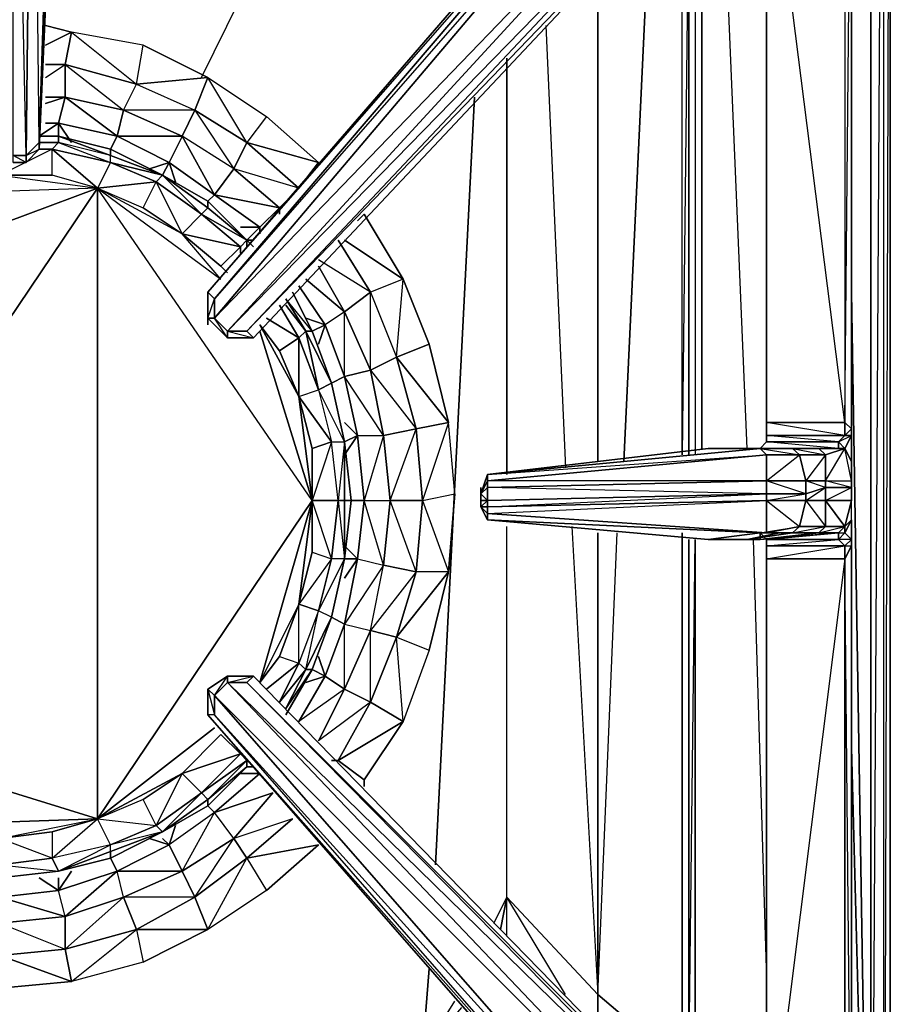
# Model space of a CAD drawing. Units: inches. Extents: x 0 to 30, y -30 to 0.
# Drawn here: x 24.3 to 30, y -24.3 to -17.9 of the extents above; entities that cross this region are included whole.
import ezdxf

# ---------------------------------------------------------------- set-up
doc = ezdxf.new("R2010")
doc.units = ezdxf.units.IN
doc.header["$MEASUREMENT"] = 0
doc.layers.get('0').update_dxf_attribs({"true_color": 0x911cb1})

msp = doc.modelspace()

# ---------------------------------------------------------------- linework, layer by layer
at = {"color": 31}
msp.add_lwpolyline([(29.987, -17.6784), (29.987, -0.2117), (29.987, -25.0616), (29.987, -25.1458), (29.987, -25.0616), (29.987, -0.2117), (29.987, -0.1274), (29.987, -0.2117), (29.987, -0.1696), (29.987, -0.2117), (29.987, -25.0616), (29.987, -25.1458), (29.987, -25.0616), (29.987, -0.2117), (29.987, -0.1274), (29.987, -0.2117)], dxfattribs=at)
at = {"color": 231}
for points in [[(29.9448, -2.9964), (29.9448, -12.9536), (29.987, -12.9536), (29.9448, -27.3808), (29.987, -27.3387), (29.9448, -27.423), (29.8606, -27.4651), (29.9448, -27.3808), (29.9448, -12.9536), (29.8606, -12.9536), (29.9448, -3.1228), (29.9448, -12.9536), (29.8606, -27.3808), (29.8606, -12.9536), (29.7342, -10.0004)], [(29.987, -27.3387), (29.987, -12.9536), (29.987, -2.9543), (29.987, -12.9536), (29.9448, -12.9536), (29.9448, -3.1228), (29.9448, -12.9536), (29.8606, -12.9536), (29.8606, -3.2492)], [(29.8606, -12.9536), (29.8606, -27.3808), (29.1844, -26.5803)], [(29.8606, -12.9536), (29.8606, -27.3808)], [(29.9448, -27.3808), (29.9448, -12.9536)], [(25.517, -18.2683), (27.1621, -14.9358)], [(25.517, -18.2683), (27.1621, -14.9358)], [(29.0581, -20.6738), (28.8895, -16.6653)], [(28.7631, -20.6738), (28.7631, -16.8338)], [(28.6789, -20.716), (28.6789, -16.9181), (28.6367, -20.716), (28.6367, -17.0023)], [(28.721, -16.8759), (28.721, -20.716)], [(28.6367, -20.716), (28.6367, -17.0023)], [(28.2575, -20.7581), (28.4261, -17.1709)], [(28.4261, -17.1709), (28.2575, -20.7581)], [(28.089, -20.7581), (28.089, -17.552)], [(28.089, -17.552), (28.089, -20.7581)], [(28.089, -20.7581), (28.089, -17.552)], [(27.752, -17.9312), (27.8784, -20.8002)], [(27.4992, -18.1419), (27.4992, -20.8424)], [(27.4992, -20.8424), (27.4992, -18.1419)], [(27.4992, -20.8424), (27.4992, -18.1419)], [(27.2885, -18.3947), (27.0357, -23.3743)], [(27.0357, -23.3743), (27.2885, -18.3947)], [(29.8606, -27.3808), (29.7342, -19.6607), (29.8606, -27.3808)], [(27.457, -23.7956), (27.4992, -23.585), (27.4992, -21.1794)], [(27.4992, -23.8377), (27.4992, -23.585), (27.4992, -21.1794)], [(28.089, -24.2169), (27.4992, -23.585), (27.4992, -21.1794)], [(27.9205, -21.1794), (28.089, -24.2169), (28.089, -21.2215)], [(28.6367, -24.6804), (28.089, -24.2169), (28.089, -21.2215)], [(28.089, -21.2215), (28.089, -24.2169), (28.2154, -21.2215)], [(28.6367, -24.6804), (28.089, -24.2169), (28.2154, -21.2215)], [(28.6367, -24.6804), (28.6367, -21.2215)], [(28.6367, -24.6804), (28.6789, -24.7225), (28.6789, -21.2637)], [(29.1844, -24.0484), (29.1002, -21.2637)], [(29.8606, -27.3808), (29.7342, -22.6139), (29.8606, -27.3808)], [(27.4149, -23.7535), (27.4992, -23.585), (28.089, -24.2169), (28.089, -24.4276)], [(27.4992, -23.8377), (27.4992, -23.585), (27.4149, -23.7535)], [(27.4992, -23.8377), (27.4992, -23.585), (27.457, -23.7956)], [(27.8784, -24.2169), (27.4992, -23.585), (28.089, -24.2169), (28.089, -24.4276)], [(24.5058, -24.8509), (26.9515, -24.5961), (26.9936, -24.0484)], [(26.9936, -24.0484), (26.9515, -24.5961), (27.1621, -24.2591)], [(27.2042, -24.3012), (26.9515, -24.5961), (27.2042, -24.4276), (27.4992, -25.2301), (26.9515, -24.5961), (27.1621, -24.2591)], [(28.089, -24.4276), (28.089, -24.2169), (28.6367, -24.6804)]]:
    msp.add_lwpolyline(points, dxfattribs=at)
for points in [[(29.987, -2.9543), (29.987, -12.9536), (29.987, -27.3387), (29.987, -12.9536)], [(29.987, -12.9536), (29.987, -27.3387), (29.9448, -27.3808), (29.9448, -12.9536)], [(28.7631, -16.8338), (28.7631, -20.6738)], [(28.6789, -20.716), (28.6789, -16.9181)], [(28.6367, -24.6804), (28.6367, -21.2215)], [(28.6789, -24.7225), (28.6789, -21.2637)], [(28.6789, -24.7225), (28.721, -21.2637), (28.721, -24.7646)], [(28.721, -21.2637), (28.721, -24.7646)]]:
    msp.add_lwpolyline(points, close=True, dxfattribs=at)
at = {"color": 121}
for points in [[(29.7342, -13.3328), (29.7342, -14.3039), (29.7342, -14.8937), (29.7342, -14.3039), (29.692, -14.3039), (29.692, -14.8937), (29.7342, -14.8937), (29.7342, -15.9069), (29.7342, -15.9912), (29.692, -16.0754), (29.692, -20.5053)], [(29.7342, -25.8621), (29.7342, -21.3058), (29.7342, -21.2215), (29.7342, -21.1373), (29.7342, -21.0109), (29.7342, -20.9266), (29.7342, -20.8845), (29.7342, -20.7581), (29.7342, -20.6738), (29.7342, -20.5474), (29.7342, -15.9912), (29.7342, -15.9069), (29.7342, -14.8937), (29.7342, -14.3039)], [(24.5901, -14.8516), (24.5901, -14.9358), (24.4637, -18.7317), (24.4637, -18.6896), (24.4215, -14.8516), (24.5901, -14.8516), (24.4637, -18.6896), (24.5901, -14.9358), (24.6322, -14.9358), (24.5901, -14.9358), (28.6367, -14.8937), (24.5901, -14.9358), (28.6367, -14.8095)], [(24.4637, -18.6896), (24.5901, -14.8516)], [(24.4637, -18.7317), (24.5901, -14.9358), (24.5901, -14.8516)], [(28.6367, -14.8937), (24.6322, -14.9358), (24.5901, -14.9358), (24.4637, -18.7317), (24.3794, -18.818), (24.2951, -18.818)], [(29.0159, -15.3993), (29.1002, -15.3993), (28.9317, -15.6942), (29.1002, -15.3993), (29.1423, -15.4414), (29.0581, -15.5678), (28.9317, -15.6942), (28.8053, -15.9069), (25.5591, -19.6607), (25.5591, -19.7028), (25.5591, -19.6607), (25.5591, -19.8292)], [(29.7342, -20.6317), (29.7342, -20.6738), (29.7342, -20.5474), (29.7342, -15.9912), (29.7342, -15.9069), (29.7342, -15.949), (29.692, -15.9069), (29.692, -15.7805)], [(29.692, -20.5053), (29.7342, -20.5474), (29.7342, -15.9912), (29.7342, -15.9069), (29.692, -15.7805), (29.692, -15.9069), (29.692, -15.7805)], [(28.8053, -15.9069), (25.5591, -19.6607), (25.5591, -19.8292)], [(25.5591, -19.8292), (25.6855, -19.9556), (25.854, -19.9556), (29.2266, -16.3703), (29.3971, -16.2018), (29.5656, -16.0333), (29.6499, -15.949), (29.6499, -15.9912)], [(25.6855, -19.9134), (29.1002, -16.2018), (28.8895, -15.949), (25.6012, -19.7028), (25.6012, -19.8292), (28.8895, -15.949), (28.8474, -15.9069), (25.6012, -19.7028)], [(29.692, -20.6738), (29.6499, -20.6317), (29.7342, -20.5896), (29.7342, -20.5474), (29.692, -20.5053), (29.7342, -15.9912), (29.7342, -20.5474), (29.692, -20.5896), (29.7342, -20.5896), (29.692, -20.6738), (29.7342, -20.7581), (29.7342, -20.8845)], [(29.692, -16.0754), (29.692, -20.5053), (29.692, -20.5896), (29.1844, -20.5053), (29.1844, -20.5896), (29.692, -20.5896), (29.6499, -20.6317), (29.1844, -20.5896), (29.1844, -20.6317), (29.6499, -20.6317), (29.6499, -20.6738), (29.1844, -20.6317), (29.1423, -20.6738), (29.3971, -20.716), (29.1844, -20.716), (29.1844, -20.8845), (29.1844, -20.9688), (29.4392, -20.9688), (29.4392, -21.0109), (29.5656, -21.1794), (29.5235, -21.2215), (29.6499, -21.2215), (29.5235, -21.2215), (29.692, -21.1794), (29.5656, -21.1794), (29.5656, -21.0109), (29.4392, -21.0109), (29.5656, -20.9266), (29.4392, -20.8845), (29.5656, -20.8845), (29.5656, -20.716), (29.692, -20.6738)], [(25.8119, -19.9134), (29.2266, -16.2861), (29.1002, -16.2018), (25.6012, -19.8292), (25.6855, -19.9134), (25.6855, -19.9556)], [(25.8119, -19.9134), (25.6855, -19.9134), (29.2266, -16.2861)], [(25.5591, -19.8292), (25.6855, -19.9556)], [(25.6855, -19.9134), (25.8119, -19.9134), (25.854, -19.9556)], [(29.7342, -20.5896), (29.692, -20.6738), (29.6499, -20.6317), (29.692, -20.5896), (29.7342, -20.5896), (29.7342, -20.6738), (29.7342, -20.5474), (29.692, -20.5053)], [(29.7342, -20.7581), (29.692, -20.6738), (29.7342, -20.5896), (29.7342, -20.6738), (29.7342, -20.5474), (29.7342, -20.5896), (29.692, -20.5896), (29.692, -20.5053)], [(29.1844, -20.5896), (29.1844, -20.6317), (29.6499, -20.6317), (29.6499, -20.6738), (29.5235, -20.6738), (29.1423, -20.6738)], [(29.1423, -20.6738), (27.3728, -20.8424), (28.8053, -20.6738), (27.3728, -20.8424), (27.3306, -20.9688), (27.3306, -20.9266), (27.3306, -20.9688), (27.3306, -21.0109), (27.3306, -21.053), (27.3728, -21.1373)], [(29.1423, -20.6738), (29.1844, -20.6317)], [(29.1423, -20.6738), (29.5235, -20.6738)], [(29.1423, -20.6738), (29.353, -20.6738)], [(29.1844, -20.8845), (29.3971, -20.716), (29.353, -20.6738)], [(29.5235, -20.6738), (29.353, -20.6738)], [(29.692, -20.6738), (29.6499, -20.6738), (29.5235, -20.6738)], [(29.692, -21.1794), (29.7342, -21.0109), (29.5656, -21.0109), (29.7342, -20.9266), (29.5656, -20.8845), (29.7342, -20.8845), (29.692, -20.6738)], [(29.7342, -25.8621), (29.7342, -21.3058), (29.7342, -21.2215), (29.7342, -21.3058), (29.7342, -21.2637), (29.692, -21.2215), (29.692, -21.1794), (29.7342, -21.1373), (29.7342, -21.0109), (29.7342, -20.9266), (29.5656, -20.9266), (29.5656, -20.8845), (29.692, -20.6738)], [(29.692, -20.6738), (29.7342, -20.7581)], [(29.1423, -21.2215), (27.3728, -21.1373), (29.1844, -21.2215), (27.3728, -21.0951), (29.1844, -21.0109), (27.3728, -21.053), (29.1844, -20.9688), (27.3728, -20.9266), (29.1844, -20.8845), (27.3728, -20.8845), (29.1844, -20.716)], [(29.1844, -21.0109), (29.3971, -21.1794), (29.353, -21.2215), (29.5235, -21.2215), (29.353, -21.2215), (29.5656, -21.1794), (29.3971, -21.1794), (29.4392, -21.0109), (29.1844, -21.0109), (29.4392, -20.9688), (29.1844, -20.8845), (29.4392, -20.8845), (29.3971, -20.716), (29.5656, -20.716), (29.4392, -20.8845), (29.4392, -20.9688), (29.5656, -20.9266), (29.5656, -21.0109), (29.692, -21.1794), (29.6499, -21.2215), (29.692, -21.2215), (29.6499, -21.2637), (29.6499, -21.2215), (29.692, -21.1794), (29.692, -21.2215), (29.6499, -21.2637), (29.692, -21.3058), (29.7342, -21.2637)], [(29.7342, -20.7581), (29.7342, -20.8845), (29.7342, -20.9266), (29.7342, -21.0109)], [(27.3728, -20.8424), (27.3306, -20.9688)], [(27.3728, -20.8845), (27.3728, -20.8424), (27.3306, -20.9688), (27.3306, -21.0109), (27.3306, -21.053), (27.3728, -21.1373)], [(29.7342, -20.9266), (29.5656, -20.9266), (29.5656, -20.8845), (29.7342, -20.8845)], [(29.1423, -21.2215), (29.353, -21.2215), (29.1423, -21.2215), (29.3971, -21.1794), (29.1844, -21.2215), (29.1844, -21.0109), (29.1844, -20.9688), (27.3728, -21.0109), (27.3728, -20.9266)], [(27.3728, -21.0109), (27.3306, -21.0109)], [(27.3728, -21.053), (27.3728, -21.0109)], [(29.5656, -21.0109), (29.5656, -21.1794), (29.692, -21.1794), (29.5656, -21.0109), (29.7342, -21.0109)], [(27.3728, -21.0951), (27.3728, -21.053), (27.3306, -21.053)], [(27.3728, -21.1373), (29.1423, -21.2215)], [(29.7342, -25.8621), (29.692, -21.3901), (29.7342, -21.3058), (29.7342, -21.2637), (29.6499, -21.2637), (29.692, -21.2215), (29.692, -21.1794), (29.7342, -21.1373), (29.692, -21.2215), (29.7342, -21.2637), (29.692, -21.3058), (29.7342, -21.3058), (29.7342, -25.8621)], [(29.7342, -21.2215), (29.7342, -21.2637), (29.7342, -21.1373), (29.7342, -21.2215), (29.7342, -21.3058)], [(28.8053, -21.2637), (29.0581, -21.2637), (29.1423, -21.2637), (29.1423, -21.2215), (29.353, -21.2215), (29.0581, -21.2637), (28.8053, -21.2637), (29.1423, -21.2215)], [(29.1423, -21.2215), (29.1844, -21.2637), (29.1844, -21.3058)], [(29.692, -21.3058), (29.6499, -21.2637), (29.6499, -21.2215), (29.1423, -21.2215)], [(29.1423, -21.2215), (29.1844, -21.2215)], [(29.1844, -21.3058), (29.1844, -21.3901)], [(29.1844, -25.5672), (29.1844, -25.525), (29.692, -25.8621), (29.692, -25.7778), (29.1844, -25.525), (29.1844, -25.4408), (29.692, -25.7778), (29.692, -21.3901), (29.1844, -25.4408), (29.1844, -21.3901), (29.692, -21.3901), (29.692, -21.3058)], [(29.1844, -21.3901), (29.1844, -25.4408)], [(29.1844, -25.525), (29.692, -25.8621), (29.6499, -25.9042), (29.2266, -25.6093), (29.6499, -25.9042), (29.6499, -25.9464), (29.5656, -25.8621), (29.3971, -25.7357), (29.2266, -25.6093), (25.854, -22.1505), (25.6855, -22.1505), (25.5591, -22.2347), (25.5591, -22.4032), (28.8053, -26.1149), (28.9317, -26.2834), (29.0581, -26.4118), (29.1423, -26.4961), (29.1423, -26.5382), (29.0581, -26.4539), (29.1423, -26.5382), (29.1002, -26.5382), (28.7631, -26.0727), (28.721, -26.0727)], [(29.1002, -25.7778), (28.8895, -26.0306), (25.6012, -22.4032), (25.6012, -22.2769), (25.5591, -22.2347), (25.6855, -22.1505), (25.6855, -22.1926), (25.854, -22.1505)], [(28.8053, -26.1149), (28.8474, -26.1149), (28.8895, -26.0306), (25.6012, -22.2769), (25.6855, -22.1505), (25.5591, -22.2347), (25.5591, -22.4032), (28.8053, -26.1149), (25.5591, -22.4032), (25.5591, -22.2347), (25.6012, -22.4032), (25.5591, -22.4032), (28.8053, -26.1149), (28.8474, -26.1149), (25.6012, -22.4032)], [(29.3971, -25.7357), (29.2266, -25.6093), (25.8119, -22.1926), (25.854, -22.1505), (29.2266, -25.6093), (29.2266, -25.6514)]]:
    msp.add_lwpolyline(points, dxfattribs=at)
for points in [[(24.3794, -18.7739), (24.2951, -18.7739), (24.2951, -14.8516), (24.4215, -14.8516)], [(24.3794, -18.818), (24.2951, -18.7739), (24.3794, -18.7739), (24.2951, -14.8516), (24.4215, -14.8516), (24.3794, -18.7739), (24.3794, -18.818), (24.2951, -18.818)], [(24.4637, -18.6896), (24.3794, -18.7739), (24.4215, -14.8516), (24.5901, -14.8516)], [(24.6322, -14.9358), (24.4637, -18.7317)], [(28.8474, -15.9069), (25.6012, -19.7028), (25.5591, -19.6607), (28.8053, -15.9069)], [(28.8474, -15.9069), (28.8053, -15.9069), (25.5591, -19.6607)], [(28.8895, -15.949), (25.6012, -19.8292), (25.6012, -19.7028), (28.8474, -15.9069)], [(29.1002, -16.2018), (25.6855, -19.9134), (25.6012, -19.8292), (28.8895, -15.949)], [(29.1844, -16.4967), (29.692, -16.0754), (29.692, -20.5053), (29.1844, -20.5053)], [(29.2266, -16.2861), (25.8119, -19.9134), (25.6855, -19.9134), (29.1002, -16.2018)], [(29.2266, -16.2861), (29.2266, -16.3703), (25.854, -19.9556), (25.8119, -19.9134)], [(25.8119, -19.9134), (29.2266, -16.3703), (25.854, -19.9556)], [(29.692, -20.5896), (29.1844, -20.5896), (29.1844, -20.5053), (29.1844, -16.4967), (29.1844, -20.5053), (29.692, -20.5053)], [(29.692, -20.5053), (29.1844, -16.4967), (29.1844, -20.5053)], [(24.4637, -18.7317), (24.3794, -18.818), (24.3794, -18.7739), (24.4637, -18.6896)], [(24.3794, -18.7739), (24.4637, -18.7317), (24.3794, -18.818), (24.4637, -18.7317), (24.4637, -18.6896)], [(24.3794, -18.818), (24.2951, -18.818), (24.2951, -18.7739), (24.3794, -18.7739)], [(25.5591, -19.8292), (25.5591, -19.6607), (25.6012, -19.7028), (25.6012, -19.8292)], [(25.6012, -19.7028), (25.5591, -19.6607), (25.5591, -19.8292)], [(25.5591, -19.8713), (25.5591, -19.8292)], [(25.6855, -19.9556), (25.5591, -19.8292), (25.6012, -19.8292), (25.6855, -19.9134)], [(25.6012, -19.8292), (25.5591, -19.8292), (25.6855, -19.9556)], [(25.854, -19.9556), (25.6855, -19.9556), (25.6855, -19.9134), (25.854, -19.9556), (25.6855, -19.9556)], [(29.1844, -20.5896), (29.692, -20.5896), (29.6499, -20.6317), (29.1844, -20.6317)], [(29.7342, -20.6738), (29.7342, -20.7581), (29.7342, -20.5896)], [(29.1423, -20.6738), (29.1844, -20.716), (27.3728, -20.8845), (27.3728, -20.8424)], [(29.1844, -20.716), (29.1423, -20.6738), (27.3728, -20.8424)], [(27.3728, -20.8424), (29.1423, -20.6738), (28.8053, -20.6738)], [(29.5235, -20.6738), (29.353, -20.6738), (29.1423, -20.6738), (28.8053, -20.6738), (29.1423, -20.6738)], [(29.353, -20.6738), (28.8053, -20.6738), (29.1423, -20.6738)], [(29.1423, -20.6738), (29.0581, -20.6738)], [(29.0581, -20.6738), (29.1423, -20.6738)], [(29.1423, -20.6738), (29.353, -20.6738), (29.3971, -20.716), (29.1844, -20.716)], [(29.1423, -20.6738), (29.353, -20.6738)], [(29.5235, -20.6738), (29.2687, -20.6738)], [(29.5656, -20.716), (29.3971, -20.716), (29.353, -20.6738), (29.5235, -20.6738)], [(29.5656, -20.716), (29.5235, -20.6738), (29.353, -20.6738)], [(29.692, -20.6738), (29.5656, -20.716), (29.5235, -20.6738), (29.6499, -20.6738)], [(29.692, -20.6738), (29.6499, -20.6738), (29.5235, -20.6738)], [(29.692, -20.6738), (29.5656, -20.716), (29.5656, -20.8845)], [(29.692, -20.6738), (29.6499, -20.6738), (29.6499, -20.6317)], [(29.7342, -20.7581), (29.7342, -20.8845), (29.692, -20.6738)], [(29.7342, -20.6738), (29.7342, -20.7581)], [(29.1844, -20.8845), (27.3728, -20.9266), (27.3728, -20.8845), (29.1844, -20.716)], [(29.3971, -20.716), (29.4392, -20.8845), (29.1844, -20.8845), (29.1844, -20.716)], [(29.5656, -20.716), (29.5656, -20.8845), (29.4392, -20.8845), (29.3971, -20.716)], [(27.3728, -20.8424), (27.3728, -20.8845), (27.3728, -20.9266), (27.3306, -20.9688)], [(27.3306, -20.9688), (27.3728, -20.9266), (27.3728, -20.8845)], [(29.1844, -20.8845), (29.1844, -20.9688), (27.3728, -21.0109), (27.3728, -20.9266)], [(29.1844, -20.8845), (29.4392, -20.8845), (29.4392, -20.9688), (29.1844, -20.9688)], [(29.5656, -20.9266), (29.4392, -20.9688), (29.4392, -20.8845), (29.5656, -20.8845)], [(29.7342, -20.8845), (29.7342, -20.9266)], [(27.3728, -21.0109), (27.3306, -21.0109), (27.3306, -20.9688), (27.3728, -20.9266)], [(29.5656, -20.9266), (29.5656, -21.0109), (29.4392, -21.0109), (29.4392, -20.9688)], [(29.7342, -20.9266), (29.7342, -21.0109), (29.5656, -21.0109), (29.5656, -20.9266)], [(27.3728, -21.0109), (27.3306, -21.053), (27.3306, -21.0109), (27.3306, -20.9688)], [(27.3728, -21.0109), (27.3728, -21.053), (27.3306, -21.053), (27.3306, -21.0109)], [(29.1844, -20.9688), (29.1844, -21.0109), (27.3728, -21.053), (27.3728, -21.0109)], [(29.1844, -21.0109), (29.1844, -21.2215), (27.3728, -21.0951), (27.3728, -21.053)], [(29.4392, -20.9688), (29.4392, -21.0109), (29.1844, -21.0109), (29.1844, -20.9688)], [(29.3971, -21.1794), (29.1844, -21.2215), (29.1844, -21.0109), (29.4392, -21.0109)], [(29.5656, -21.1794), (29.3971, -21.1794), (29.4392, -21.0109), (29.5656, -21.0109)], [(29.7342, -21.0109), (29.692, -21.1794), (29.7342, -21.1373)], [(27.3306, -21.053), (27.3728, -21.053), (27.3728, -21.0951), (27.3728, -21.1373)], [(27.3306, -21.053), (27.3728, -21.1373), (27.3728, -21.0951)], [(27.3728, -21.1373), (27.3728, -21.0951), (29.1844, -21.2215), (29.1423, -21.2215)], [(29.1423, -21.2215), (28.8053, -21.2637), (27.3728, -21.1373)], [(28.8053, -21.2637), (27.3728, -21.1373)], [(29.7342, -21.2637), (29.692, -21.2215), (29.7342, -21.1373), (29.7342, -21.2215)], [(29.3971, -21.1794), (29.353, -21.2215), (29.1423, -21.2215), (29.1844, -21.2215)], [(29.5656, -21.1794), (29.5235, -21.2215), (29.353, -21.2215), (29.3971, -21.1794)], [(29.5235, -21.2215), (29.5656, -21.1794), (29.692, -21.1794), (29.6499, -21.2215)], [(29.1423, -21.2215), (28.8053, -21.2637), (29.0581, -21.2637), (28.8053, -21.2637)], [(29.5235, -21.2215), (29.1423, -21.2637), (29.0581, -21.2637), (29.353, -21.2215)], [(29.353, -21.2215), (29.0581, -21.2637), (29.1423, -21.2637), (29.0581, -21.2637)], [(29.2687, -21.2215), (29.0581, -21.2637)], [(29.6499, -21.2215), (29.1423, -21.2215), (29.1423, -21.2637), (29.5235, -21.2215)], [(29.6499, -21.2215), (29.6499, -21.2637), (29.1844, -21.2637), (29.1423, -21.2215)], [(29.1423, -21.2215), (29.1844, -21.2637), (29.6499, -21.2215)], [(29.1423, -21.2637), (29.5235, -21.2215), (29.1423, -21.2637), (29.1423, -21.2215), (29.1423, -21.2637), (29.6499, -21.2215)], [(29.6499, -21.2637), (29.692, -21.3058), (29.1844, -21.3058), (29.1844, -21.2637)], [(29.6499, -21.2637), (29.1844, -21.2637), (29.1844, -21.3058)], [(29.7342, -21.3058), (29.692, -21.3901), (29.692, -21.3058), (29.7342, -21.2637)], [(29.692, -21.3058), (29.692, -21.3901), (29.1844, -21.3901), (29.1844, -21.3058)], [(29.692, -21.3058), (29.1844, -21.3058), (29.1844, -21.3901)], [(29.692, -21.3901), (29.7342, -21.3058), (29.7342, -25.8621), (29.692, -25.7778)], [(29.1844, -25.4408), (29.1844, -21.3901), (29.692, -21.3901), (29.692, -25.7778)], [(29.1844, -25.4408), (29.1844, -21.3901)], [(25.6855, -22.1505), (25.6855, -22.1926), (25.6012, -22.2769), (25.5591, -22.2347)], [(25.854, -22.1505), (25.8119, -22.1926), (25.6855, -22.1926), (25.6855, -22.1505)], [(25.6855, -22.1505), (25.854, -22.1505)], [(25.854, -22.1505), (29.2266, -25.6093), (29.2266, -25.6514), (25.8119, -22.1926)], [(29.1002, -25.7778), (28.8895, -26.0306), (25.6012, -22.2769), (25.6855, -22.1926)], [(25.6855, -22.1926), (25.6012, -22.2769), (29.1002, -25.7778)], [(29.2266, -25.6514), (29.1002, -25.7778), (25.6855, -22.1926), (25.8119, -22.1926)], [(25.8119, -22.1926), (25.6855, -22.1926), (29.2266, -25.6514)], [(25.6012, -22.2769), (25.6012, -22.4032), (25.5591, -22.4032), (25.5591, -22.2347)], [(28.8895, -26.0306), (28.8474, -26.1149), (25.6012, -22.4032), (25.6012, -22.2769)], [(28.8474, -26.1149), (25.6012, -22.4032), (25.5591, -22.4032)]]:
    msp.add_lwpolyline(points, close=True, dxfattribs=at)
at = {"color": 146}
for points in [[(24.6322, -18.184), (24.6743, -17.9734), (24.5058, -18.0576), (24.6743, -17.9734), (24.5058, -17.9312), (24.6743, -17.9734), (25.0956, -18.3104), (25.1378, -18.0576), (24.6743, -17.9734), (24.6322, -18.184), (24.5058, -18.184)], [(24.5058, -18.2683), (24.6322, -18.184), (24.6322, -18.3947), (24.5058, -18.3947), (24.6322, -18.3947), (24.6322, -18.184), (24.6322, -18.3947), (25.0114, -18.479), (25.0956, -18.3104), (25.5591, -18.2683), (25.9383, -18.5211), (25.8119, -18.6896), (25.4748, -18.479), (25.7276, -18.8601), (25.8119, -18.6896), (25.5591, -18.2683), (25.1378, -18.0576), (24.6743, -17.9734), (25.0956, -18.3104), (24.6322, -18.184), (25.0956, -18.3104), (25.4748, -18.479), (25.3906, -18.6475), (25.0114, -18.479), (25.0956, -18.3104)], [(25.5591, -18.2683), (25.9383, -18.5211), (26.2773, -18.818), (26.1489, -18.9865), (25.8119, -18.6896)], [(24.5901, -18.5632), (24.9692, -18.6475), (25.0114, -18.479), (24.6322, -18.3947), (24.5901, -18.5632), (24.5058, -18.5632)], [(24.5901, -18.5632), (24.6322, -18.3947), (24.5058, -18.4368), (24.6322, -18.3947), (24.5058, -18.3947)], [(25.0114, -18.479), (24.6322, -18.3947), (24.9692, -18.6475), (24.5901, -18.5632), (24.9692, -18.6475), (24.9271, -18.7317), (24.9692, -18.6475), (24.6322, -18.3947)], [(25.3906, -18.6475), (24.9692, -18.6475), (25.3063, -18.818), (25.1799, -18.8601)], [(26.0225, -19.1551), (26.0225, -19.1129), (26.1489, -18.9865), (26.0225, -19.1129), (25.7276, -18.8601), (25.3906, -18.6475)], [(25.7276, -18.8601), (25.8119, -18.6896)], [(25.8119, -18.6896), (26.1489, -18.9865)], [(25.3063, -18.818), (25.6012, -19.0287)], [(25.6012, -19.0287), (25.3063, -18.818)], [(26.0225, -19.1129), (25.8961, -19.2393), (25.6012, -19.0287), (26.0225, -19.1129), (25.7276, -18.8601), (25.6012, -19.0287), (25.8961, -19.2393), (25.7697, -19.2393), (25.8961, -19.2393), (25.8119, -19.3236), (25.8961, -19.2393)], [(26.5723, -19.1551), (26.8251, -19.5764), (26.4459, -19.3236), (26.8251, -19.5764), (26.6144, -19.6607)], [(26.5301, -20.5896), (26.6987, -20.5896), (26.4459, -20.2084), (26.6144, -20.1662), (26.6987, -20.5896), (26.5723, -21.0109), (26.7408, -21.0109), (26.6987, -21.4322), (26.9093, -21.4743), (26.7408, -21.0109), (26.9093, -20.5474), (26.7829, -20.082), (26.8251, -19.5764), (26.5723, -19.1551)], [(25.8961, -19.2393), (25.8961, -19.2815)], [(26.6144, -19.6607), (26.7829, -20.082), (26.6144, -20.1662), (26.9093, -20.5474), (26.6987, -20.5896), (26.7408, -21.0109), (26.9515, -21.0109), (27.12, -21.4743), (26.9093, -21.4743), (26.9515, -21.0109), (26.9093, -20.5474), (27.12, -20.5053), (26.7829, -20.082), (26.9936, -19.9977), (27.12, -20.5053), (26.9515, -21.0109), (27.1621, -20.9688), (27.12, -21.4743), (26.9093, -21.4743), (26.9515, -21.0109), (27.12, -21.4743), (27.1621, -20.9688), (27.12, -20.5053), (26.9093, -20.5474), (26.7829, -20.082), (27.12, -20.5053), (26.9936, -19.9977), (26.8251, -19.5764), (26.6144, -19.6607), (26.4037, -19.3236)], [(26.6144, -19.6607), (26.4459, -19.787), (26.2773, -19.4921), (26.4459, -19.787), (26.6144, -19.6607), (26.2773, -19.45)], [(26.2773, -19.4921), (26.4459, -19.787), (26.1931, -19.5764), (26.4459, -19.787), (26.3195, -19.8713)], [(26.6144, -19.6607), (26.7829, -20.082), (26.8251, -19.5764), (26.9936, -19.9977), (26.7829, -20.082), (26.9093, -20.5474), (26.6987, -20.5896), (26.6144, -20.1662), (26.6987, -20.5896), (26.4459, -20.2084), (26.5301, -20.5896), (26.6987, -20.5896)], [(26.4459, -19.787), (26.3195, -19.8713), (26.1489, -19.6185)], [(26.3195, -19.8713), (26.4459, -20.2084), (26.4459, -19.787), (26.6144, -20.1662), (26.6144, -19.6607)], [(26.6144, -20.1662), (26.7829, -20.082)], [(26.9515, -21.0109), (27.1621, -20.9688), (27.12, -20.5053), (26.9515, -21.0109), (26.9093, -20.5474)], [(26.5301, -21.3901), (26.6987, -21.4322), (26.5723, -21.0109), (26.5301, -20.5896)], [(26.7408, -21.0109), (26.6987, -21.4322), (26.5723, -21.0109), (26.5301, -21.3901), (26.6987, -21.4322)], [(26.6144, -22.319), (26.6144, -21.8555), (26.6987, -21.4322), (26.4459, -21.8134), (26.6144, -21.8555), (26.4459, -22.2347), (26.4459, -21.8134), (26.5301, -21.3901), (26.4459, -21.5165), (26.5301, -21.3901)], [(26.7829, -21.8977), (26.9936, -21.9819), (27.12, -21.4743), (26.7829, -21.8977), (26.9093, -21.4743)], [(26.6144, -21.8555), (26.4459, -22.2347), (26.4459, -21.8134), (26.3195, -22.1505), (26.4459, -22.2347), (26.1489, -22.4454), (26.3195, -22.1505), (26.1489, -22.4454)], [(26.4459, -22.2347), (26.6144, -22.319), (26.4459, -22.2347), (26.6144, -21.8555), (26.7829, -21.8977)], [(26.7829, -21.8977), (26.6144, -22.319)], [(26.4037, -22.6982), (26.6144, -22.319), (26.2773, -22.5718), (26.4459, -22.2347), (26.1489, -22.4454), (26.3195, -22.1505), (26.1931, -22.1926), (26.3195, -22.1505)], [(26.6144, -22.319), (26.4459, -22.2347), (26.3195, -22.1505)], [(26.4037, -22.6982), (26.5723, -22.8246), (26.8251, -22.4454), (26.4037, -22.6982), (26.6144, -22.319), (26.4037, -22.6982), (26.3616, -22.6982)], [(25.8961, -22.7824), (25.6012, -23.0352), (25.9804, -22.9088), (25.7276, -23.2038), (25.6012, -23.0352), (25.3063, -23.2459), (25.3484, -23.1195), (25.3063, -23.2459)], [(25.8119, -23.3322), (26.1068, -23.0774), (25.7276, -23.2038), (25.9804, -22.9088), (25.6012, -23.0352)], [(25.8119, -23.3322), (25.9383, -23.5428), (26.2773, -23.2459), (25.8119, -23.3322), (26.1068, -23.0774), (25.8119, -23.3322), (25.7276, -23.2038), (25.9804, -22.9088)], [(25.4748, -23.585), (25.3906, -23.4164), (25.7276, -23.2038), (25.3906, -23.4164), (25.6012, -23.0352), (25.3063, -23.2459), (25.3906, -23.4164)], [(25.4748, -23.585), (25.7276, -23.2038), (25.3906, -23.4164), (25.6012, -23.0352), (25.3063, -23.2459)], [(25.8119, -23.3322), (25.7276, -23.2038), (25.6012, -23.0352)], [(25.0956, -23.7956), (25.0114, -23.585), (24.9692, -23.4164), (24.9271, -23.3322), (24.9692, -23.4164), (25.3063, -23.2459), (24.9692, -23.4164), (25.3906, -23.4164), (25.0114, -23.585), (24.9692, -23.4164), (24.5901, -23.5428), (24.6743, -23.4164), (24.5901, -23.5428)], [(25.0956, -23.7956), (25.4748, -23.585), (25.0114, -23.585), (25.3906, -23.4164), (24.9692, -23.4164), (25.3063, -23.2459), (25.1799, -23.2038), (25.3063, -23.2459)], [(25.4748, -23.585), (25.3906, -23.4164), (25.3063, -23.2459)], [(25.7276, -23.2038), (25.8119, -23.3322), (25.4748, -23.585)], [(24.6322, -23.7113), (24.9692, -23.4164), (24.5901, -23.5428)], [(23.8317, -23.5428), (23.9581, -23.4586), (23.8317, -23.5428), (24.2109, -23.585), (24.2109, -23.7535), (24.6322, -23.7113), (24.2109, -23.585), (24.5901, -23.5428), (24.2109, -23.585), (24.2109, -23.4586), (24.2109, -23.585), (23.8317, -23.7113)], [(25.0114, -23.585), (25.0956, -23.7956), (24.6322, -23.922)], [(25.0956, -23.7956), (25.1378, -24.0063), (25.5591, -23.7956), (25.0956, -23.7956), (25.4748, -23.585)], [(24.2109, -23.9641), (24.2109, -24.1748), (24.6743, -24.1327), (24.2109, -23.9641), (24.6322, -23.922)], [(24.6322, -23.922), (24.2109, -23.9641)]]:
    msp.add_lwpolyline(points, dxfattribs=at)
for points in [[(25.0956, -18.3104), (25.1378, -18.0576), (25.5591, -18.2683)], [(24.5058, -18.184), (24.6322, -18.184)], [(24.6322, -18.184), (25.0114, -18.479), (25.0956, -18.3104)], [(25.0956, -18.3104), (25.4748, -18.479), (25.5591, -18.2683)], [(25.4748, -18.479), (25.8119, -18.6896), (25.5591, -18.2683)], [(24.9692, -18.6475), (25.3906, -18.6475), (25.0114, -18.479)], [(24.9692, -18.6475), (25.3906, -18.6475), (25.4748, -18.479), (25.0114, -18.479), (25.3906, -18.6475), (25.3063, -18.818), (25.2642, -18.9023), (25.3063, -18.818)], [(25.8119, -18.6896), (25.7276, -18.8601), (25.3906, -18.6475), (25.4748, -18.479)], [(25.8119, -18.6896), (26.2773, -18.818), (25.9383, -18.5211)], [(24.4637, -18.6475), (24.5901, -18.5632), (24.5901, -18.6475), (24.5901, -18.5632), (24.5058, -18.5632), (24.5901, -18.5632)], [(24.5901, -18.5632), (24.6743, -18.6896)], [(25.3063, -18.818), (25.6012, -19.0287), (25.3906, -18.6475)], [(25.3906, -18.6475), (25.6012, -19.0287), (25.7276, -18.8601)], [(25.8119, -18.6896), (26.1489, -18.9865), (26.2773, -18.818)], [(25.3063, -18.818), (25.1799, -18.8601)], [(25.3063, -18.818), (25.3484, -18.9444)], [(25.7276, -18.8601), (26.0225, -19.1129), (26.1489, -18.9865)], [(25.6012, -19.0287), (25.5591, -19.0708)], [(25.6012, -19.0287), (25.8961, -19.2393), (26.0225, -19.1129)], [(26.0225, -19.1551), (26.0225, -19.1129)], [(26.0225, -19.1129), (26.0225, -19.1551)], [(26.5723, -19.1551), (26.5301, -19.1972)], [(25.8961, -19.2393), (25.8961, -19.2815)], [(25.8961, -19.2393), (25.8961, -19.2815)], [(26.4037, -19.3236), (26.6144, -19.6607)], [(26.1931, -19.8292), (26.3195, -19.8713), (26.2352, -19.9134), (26.3195, -19.8713), (26.1489, -19.6185), (26.3195, -19.8713)], [(26.6144, -20.1662), (26.4459, -19.787), (26.6144, -19.6607), (26.7829, -20.082)], [(26.5301, -20.5896), (26.4459, -20.2084), (26.3616, -20.2505), (26.4459, -20.2084), (26.3195, -19.8713), (26.4459, -20.2084), (26.4459, -19.787), (26.6144, -20.1662), (26.4459, -20.2084), (26.5301, -20.5896), (26.4459, -20.5053), (26.5301, -20.5896), (26.4459, -20.6317)], [(26.3195, -19.8713), (26.2773, -19.9977)], [(26.7408, -21.0109), (26.6987, -20.5896), (26.9093, -20.5474), (26.9515, -21.0109)], [(26.5301, -21.3901), (26.4459, -21.3058), (26.5301, -21.3901), (26.5723, -21.0109), (26.7408, -21.0109), (26.6987, -20.5896), (26.5723, -21.0109), (26.5301, -20.5896), (26.5723, -21.0109), (26.488, -21.0109), (26.5723, -21.0109)], [(26.5301, -20.5896), (26.4459, -20.716)], [(26.9515, -21.0109), (26.9093, -21.4743), (26.6987, -21.4322), (26.7408, -21.0109)], [(26.3195, -22.1505), (26.2773, -22.0241), (26.3195, -22.1505), (26.4459, -21.8134), (26.6144, -21.8555), (26.6987, -21.4322), (26.4459, -21.8134), (26.5301, -21.3901), (26.4459, -21.8134), (26.3616, -21.7693), (26.4459, -21.8134)], [(26.4459, -21.3901), (26.5301, -21.3901)], [(26.6144, -21.8555), (26.6987, -21.4322), (26.9093, -21.4743), (26.7829, -21.8977)], [(26.6144, -22.319), (26.8251, -22.4454), (26.7829, -21.8977), (26.9093, -21.4743), (26.6144, -21.8555), (26.7829, -21.8977)], [(26.7829, -21.8977), (27.12, -21.4743), (26.9936, -21.9819), (26.8251, -22.4454)], [(26.7829, -21.8977), (26.9936, -21.9819), (26.8251, -22.4454), (26.6144, -22.319)], [(26.2352, -22.1083), (26.3195, -22.1505)], [(26.4459, -22.2347), (26.2773, -22.5718)], [(26.4037, -22.6982), (26.8251, -22.4454), (26.5723, -22.8246), (26.5723, -22.8667), (26.5723, -22.8246)], [(26.3616, -22.6982), (26.4037, -22.6982)], [(25.7697, -22.7824), (25.8961, -22.7824), (25.6012, -23.0352), (25.5591, -22.9931), (25.6012, -23.0352), (25.8961, -22.7824)], [(25.8119, -22.7403), (25.854, -22.7403)], [(25.2642, -23.2038), (25.3063, -23.2459)], [(25.8119, -23.3322), (26.2773, -23.2459), (25.9383, -23.5428), (25.5591, -23.7956)], [(25.8119, -23.3322), (25.9383, -23.5428), (25.5591, -23.7956), (25.4748, -23.585)], [(25.4748, -23.585), (25.5591, -23.7956), (25.8119, -23.3322)], [(24.6322, -23.7113), (24.5901, -23.5428), (24.9692, -23.4164), (24.6322, -23.7113), (25.0114, -23.585), (24.6322, -23.7113), (24.6322, -23.922), (25.0114, -23.585)], [(25.0114, -23.585), (25.3906, -23.4164), (25.4748, -23.585), (25.0956, -23.7956)], [(24.4637, -23.4586), (24.5901, -23.5428)], [(24.5901, -23.4586), (24.5901, -23.5428)], [(24.2109, -23.585), (24.6322, -23.7113), (24.5901, -23.5428)], [(24.2109, -23.7535), (24.6322, -23.7113), (24.6322, -23.922), (24.2109, -23.9641)], [(24.2109, -23.7535), (24.6322, -23.922), (24.6322, -23.7113)], [(25.0956, -23.7956), (25.1378, -24.0063), (24.6743, -24.1327), (24.6322, -23.922)], [(24.6322, -23.922), (24.6743, -24.1327), (25.0956, -23.7956)], [(25.0956, -23.7956), (25.5591, -23.7956), (25.1378, -24.0063), (24.6743, -24.1327)], [(24.2109, -23.9641), (24.6743, -24.1327), (24.2109, -24.1748), (23.7474, -24.1748)]]:
    msp.add_lwpolyline(points, close=True, dxfattribs=at)
at = {"color": 206}
for points in [[(24.5901, -18.6475), (24.4637, -18.6475)], [(24.5901, -18.6896), (24.5901, -18.6475), (24.9271, -18.7317), (25.2642, -18.9023), (24.9271, -18.7317)], [(25.5591, -19.0708), (25.2642, -18.9023), (24.9271, -18.7317), (24.9271, -18.7739)], [(25.854, -19.3236), (25.8119, -19.3236), (25.854, -19.3236), (25.8119, -19.3236), (25.5591, -19.0708), (25.5591, -19.1129)], [(26.2352, -19.9134), (26.1068, -19.6607)], [(26.2352, -22.1083), (26.3616, -21.7693), (26.4459, -21.3901), (26.488, -21.0109), (26.4459, -20.6317), (26.3616, -20.2505), (26.2352, -19.9134)], [(26.0647, -22.4032), (26.2352, -22.1083)], [(25.5591, -22.9931), (25.8119, -22.7403)], [(23.1576, -23.2459), (23.4946, -23.3743), (23.8317, -23.4586), (24.2109, -23.4586), (24.5901, -23.4164), (24.9271, -23.3322), (25.2642, -23.1616), (25.5591, -22.9931)]]:
    msp.add_lwpolyline(points, dxfattribs=at)
for points in [[(24.4637, -18.6475), (24.5901, -18.6475)], [(24.9271, -18.7317), (24.5901, -18.6475)], [(25.2642, -18.9023), (25.5591, -19.0708)], [(25.8119, -19.3236), (25.5591, -19.0708)], [(26.1068, -19.6607), (26.2352, -19.9134)], [(26.2352, -19.9134), (26.3616, -20.2505)], [(26.4459, -20.6317), (26.3616, -20.2505)], [(26.4459, -20.6317), (26.488, -21.0109)], [(26.4459, -21.3901), (26.488, -21.0109)], [(26.4459, -21.3901), (26.3616, -21.7693)], [(26.2352, -22.1083), (26.3616, -21.7693)], [(26.2352, -22.1083), (26.0647, -22.4032)], [(25.8119, -22.7403), (25.5591, -22.9931)], [(25.2642, -23.1616), (25.5591, -22.9931)], [(25.2642, -23.1616), (24.9271, -23.3322)], [(24.5901, -23.4164), (24.9271, -23.3322)], [(24.5901, -23.4164), (24.2109, -23.4586)]]:
    msp.add_lwpolyline(points, close=True, dxfattribs=at)
at = {"color": 151}
for points in [[(25.7697, -19.3657), (25.3906, -19.2815), (25.6434, -19.4921), (25.6855, -19.5343), (25.6434, -19.4921), (25.3906, -19.2815), (25.1378, -19.1129), (25.222, -18.9444), (25.3906, -19.2815), (25.1378, -19.1129), (25.222, -18.9444), (24.9271, -18.818), (24.8428, -18.9865), (25.222, -18.9444), (24.9271, -18.818), (25.222, -18.9444), (25.2642, -18.9023), (25.5591, -19.0708), (25.2642, -18.9023), (25.5591, -19.1129), (25.517, -19.1551), (25.7697, -19.3657), (25.8119, -19.3236), (25.517, -19.1551), (25.222, -18.9444), (25.517, -19.1551), (25.2642, -18.9023), (25.5591, -19.1129), (25.517, -19.1551), (25.8119, -19.3236), (25.5591, -19.1129), (25.2642, -18.9023), (25.5591, -19.0708), (25.5591, -19.1129), (25.5591, -19.0708), (25.2642, -18.9023), (24.9271, -18.7739), (25.2642, -18.9023), (24.9271, -18.7739), (24.9271, -18.7317), (24.9271, -18.7739), (24.5901, -18.6475), (24.9271, -18.7739), (24.5901, -18.6896), (24.5901, -18.6475), (24.4637, -18.6475), (24.5901, -18.6475), (24.9271, -18.7739), (24.5901, -18.6475), (24.9271, -18.7739), (25.2642, -18.9023), (24.9271, -18.818), (24.9271, -18.7739), (24.5901, -18.6896), (24.9271, -18.818), (24.5479, -18.7317), (24.9271, -18.818), (25.2642, -18.9023), (25.222, -18.9444), (24.8428, -18.9865), (25.1378, -19.1129), (25.3906, -19.2815), (24.8428, -18.9865), (25.6434, -19.5764), (25.3906, -19.2815), (24.8428, -18.9865), (25.6434, -19.5764), (25.3906, -19.2815), (25.6434, -19.4921), (25.7697, -19.3657), (25.7697, -19.4079), (25.7697, -19.3657), (25.7697, -19.4079), (25.7697, -19.3657), (25.6434, -19.4921), (25.6855, -19.5343)], [(24.4637, -18.6475), (24.5901, -18.6475), (24.5901, -18.6896), (24.4637, -18.6896), (24.5901, -18.6896), (24.5479, -18.7317), (24.4637, -18.7317), (24.5479, -18.7317), (24.5901, -18.6896), (24.4637, -18.6896), (24.5901, -18.6896), (24.5901, -18.6475)], [(24.4637, -18.7317), (24.5479, -18.7317), (24.2109, -18.9023), (24.5479, -18.9023), (24.5479, -18.7317), (24.8428, -18.9865), (24.5479, -18.9023), (24.2109, -18.9023), (24.8428, -18.9865)], [(23.5789, -19.0287), (23.8738, -18.9444), (24.2109, -18.9023), (24.8428, -18.9865)], [(24.8428, -18.9865), (23.5789, -19.0287), (24.2109, -18.9023)], [(24.8428, -18.9865), (24.5479, -18.9023)], [(25.2642, -18.9023), (25.517, -19.1551), (25.3906, -19.2815), (25.222, -18.9444), (25.517, -19.1551), (25.3906, -19.2815), (25.7697, -19.3657), (25.517, -19.1551), (25.7697, -19.3657), (25.8119, -19.3236)], [(25.222, -18.9444), (24.8428, -18.9865), (25.1378, -19.1129)], [(22.3129, -21.7693), (22.2287, -21.4322), (22.1865, -21.0951), (22.3129, -20.421), (22.3972, -20.082), (22.5657, -19.8292), (22.5657, -22.3611), (24.8428, -18.9865)], [(24.8428, -23.0774), (24.8428, -18.9865), (22.5657, -22.3611)], [(24.8428, -18.9865), (23.5789, -19.0287), (23.0312, -19.3236)], [(26.2352, -21.0109), (24.8428, -18.9865)], [(25.8119, -19.3236), (25.5591, -19.1129), (25.5591, -19.0708)], [(25.854, -19.3236), (25.8119, -19.3236), (25.854, -19.3236), (25.8119, -19.3236), (25.8119, -19.3657), (25.8119, -19.3236), (25.854, -19.3657)], [(25.8119, -19.3236), (25.8119, -19.3657)], [(26.2352, -19.9134), (26.1931, -19.9134), (26.0647, -19.7028), (26.1931, -19.9134), (26.0647, -19.7449), (26.1931, -19.9134), (26.1489, -19.9556)], [(26.1931, -19.9134), (26.1489, -19.9556), (26.0225, -19.7449)], [(25.8961, -19.8713), (26.1489, -20.3368), (26.2773, -20.2946), (26.3616, -20.6317), (26.2352, -21.0109)], [(26.2352, -21.0109), (26.1489, -20.3368), (25.8961, -19.8713), (26.0225, -20.0398), (26.1489, -19.9556)], [(26.2352, -21.0109), (26.2352, -21.3479), (26.1489, -21.685), (26.2352, -21.3479), (26.2352, -21.0109), (26.2352, -20.6738), (26.1489, -20.3368), (26.3616, -20.6317), (26.2352, -20.6738), (26.1489, -20.3368), (26.2773, -20.2946), (26.1489, -19.9556), (26.2773, -20.2946), (26.1931, -19.9134), (26.3616, -20.2505)], [(26.4459, -21.3901), (26.488, -21.0109), (26.4459, -21.0109), (26.4037, -21.0109), (26.3616, -20.6317), (26.4459, -20.6317), (26.2773, -20.2946), (26.3616, -20.2505), (26.1931, -19.9134), (26.2773, -20.2946), (26.1489, -19.9556)], [(26.3616, -20.2505), (26.1931, -19.9134), (26.2352, -19.9134)], [(26.3616, -20.2505), (26.2352, -19.9134)], [(26.1489, -19.9556), (26.1489, -20.3368), (26.0225, -20.0398), (26.1489, -20.3368), (26.2352, -21.0109)], [(26.3616, -20.2505), (26.2773, -20.2946), (26.3616, -20.6317), (26.1489, -20.3368), (26.2352, -20.6738), (26.3616, -20.6317)], [(26.3616, -20.2505), (26.4459, -20.6317), (26.4037, -21.0109), (26.4459, -21.3901), (26.3616, -21.7693), (26.2352, -22.1083), (26.3616, -21.7693), (26.2773, -21.7271), (26.4459, -21.3901), (26.3616, -21.7693), (26.4459, -21.3901), (26.3616, -21.3901)], [(26.3616, -20.2505), (26.4459, -20.6317), (26.2773, -20.2946), (26.3616, -20.6317), (26.4459, -20.6317)], [(26.3616, -20.2505), (26.4459, -20.6317), (26.488, -21.0109), (26.4459, -21.3901)], [(26.4459, -21.3901), (26.4459, -21.0109), (26.4459, -20.6317), (26.3616, -20.2505)], [(26.488, -21.0109), (26.4459, -21.0109), (26.4459, -20.6317)], [(26.2352, -21.0109), (25.8961, -22.1926), (26.2352, -21.0109), (24.8428, -23.0774)], [(26.2352, -21.0109), (26.1489, -21.685), (25.8961, -22.1926)], [(26.1489, -22.0662), (26.1489, -21.685), (26.2352, -21.0109)], [(26.4037, -21.0109), (26.3616, -21.3901), (26.2352, -21.0109), (26.2352, -21.3479), (26.3616, -21.3901)], [(26.3616, -21.3901), (26.4037, -21.0109), (26.2352, -21.0109)], [(26.3616, -21.3901), (26.2352, -21.0109)], [(26.4459, -21.3901), (26.2773, -21.7271), (26.3616, -21.3901), (26.2773, -21.7271), (26.1489, -21.685), (26.0225, -22.0241), (25.8961, -22.1926), (26.0225, -22.0241), (26.1489, -21.685), (25.8961, -22.1926), (26.0225, -22.0241), (26.1489, -22.0662), (26.0225, -22.319), (26.1931, -22.1083), (26.0647, -22.3611), (26.2352, -22.1083), (26.1931, -22.1083), (26.1489, -22.0662)], [(26.4459, -21.3901), (26.3616, -21.7693), (26.2773, -21.7271), (26.1489, -22.0662), (26.1489, -21.685), (26.0225, -22.0241), (26.1489, -22.0662)], [(26.4459, -21.3901), (26.3616, -21.7693), (26.1931, -22.1083), (26.2773, -21.7271), (26.1489, -22.0662), (26.1931, -22.1083)], [(26.1931, -22.1083), (26.2773, -21.7271), (26.3616, -21.3901), (26.1489, -21.685), (26.2773, -21.7271), (26.1489, -22.0662)], [(26.1931, -22.1083), (26.0225, -22.319), (26.1489, -22.0662), (26.0225, -22.319)], [(26.0647, -22.3611), (26.1931, -22.1083), (26.2352, -22.1083)], [(25.6434, -22.5296), (25.3906, -22.7824), (25.6434, -22.5296), (25.3906, -22.7824), (24.8428, -23.0774)], [(25.2642, -23.1616), (25.517, -22.9088), (25.222, -23.1195), (25.3906, -22.7824), (25.6434, -22.5296), (25.7697, -22.656), (25.8119, -22.6982), (25.8119, -22.7403), (25.5591, -22.951), (25.8119, -22.7403), (25.8119, -22.6982)], [(25.7697, -22.656), (25.517, -22.9088), (25.3906, -22.7824), (25.1378, -22.951), (24.8428, -23.0774)], [(24.5901, -23.4164), (24.9271, -23.3322), (24.9271, -23.288), (25.2642, -23.1616), (24.9271, -23.2459), (25.222, -23.1195), (25.1378, -22.951), (24.8428, -23.0774), (25.3906, -22.7824), (25.1378, -22.951), (24.8428, -23.0774), (25.222, -23.1195), (25.1378, -22.951), (25.3906, -22.7824), (25.222, -23.1195), (25.517, -22.9088), (25.5591, -22.951), (25.8119, -22.6982)], [(25.2642, -23.1616), (25.5591, -22.951), (25.8119, -22.6982), (25.517, -22.9088)], [(25.5591, -22.951), (25.8119, -22.6982), (25.8119, -22.7403)], [(23.0312, -22.8246), (23.5789, -23.1195), (23.8738, -23.2038), (24.2109, -23.2038), (24.2109, -23.3743), (24.5479, -23.3322), (24.2109, -23.2038), (24.5479, -23.1616), (24.8428, -23.0774)], [(25.5591, -22.951), (25.2642, -23.1616), (25.517, -22.9088), (25.222, -23.1195), (25.2642, -23.1616)], [(25.2642, -23.1616), (25.5591, -22.951), (25.517, -22.9088)], [(25.2642, -23.1616), (25.5591, -22.951)], [(23.5789, -23.1195), (24.8428, -23.0774)], [(25.2642, -23.1616), (24.9271, -23.288), (24.9271, -23.2459), (24.5479, -23.3322), (24.8428, -23.0774), (24.5479, -23.1616), (24.5479, -23.3322)], [(24.5901, -23.4164), (24.9271, -23.2459), (24.5479, -23.3322), (24.8428, -23.0774)], [(24.8428, -23.0774), (25.222, -23.1195), (25.2642, -23.1616), (24.9271, -23.288), (24.9271, -23.3322), (24.5901, -23.4164)], [(24.5901, -23.4164), (24.9271, -23.288), (24.9271, -23.2459), (24.8428, -23.0774)], [(25.2642, -23.1616), (24.9271, -23.2459), (25.222, -23.1195), (24.9271, -23.2459), (24.8428, -23.0774)], [(25.2642, -23.1616), (24.9271, -23.3322), (24.5901, -23.4164)], [(24.5901, -23.4164), (24.2109, -23.4586), (23.8738, -23.4586)], [(24.5901, -23.4164), (24.2109, -23.4586)]]:
    msp.add_lwpolyline(points, dxfattribs=at)
for points in [[(24.4637, -18.6475), (24.5901, -18.6475)], [(24.8428, -18.9865), (24.5479, -18.7317), (24.9271, -18.818), (24.9271, -18.7739), (24.5901, -18.6896), (24.9271, -18.818)], [(24.2109, -18.9023), (24.5479, -18.9023), (24.5479, -18.7317)], [(24.9271, -18.7739), (25.2642, -18.9023)], [(24.9271, -18.7739), (25.2642, -18.9023)], [(23.0312, -19.6607), (24.8428, -18.9865)], [(24.8428, -23.0774), (26.2352, -21.0109), (24.8428, -18.9865)], [(25.5591, -19.0708), (25.8119, -19.3236)], [(25.5591, -19.0708), (25.8119, -19.3236)], [(25.5591, -19.1129), (25.8119, -19.3236)], [(25.8119, -19.3236), (25.8119, -19.3657)], [(26.1068, -19.6607), (26.2352, -19.9134)], [(26.1068, -19.6607), (26.2352, -19.9134)], [(26.0647, -19.7028), (26.1931, -19.9134), (26.2352, -19.9134)], [(25.9383, -19.8292), (26.1489, -19.9556), (26.0225, -19.7449), (26.1489, -19.9556)], [(26.1489, -20.3368), (26.1489, -19.9556), (26.0225, -20.0398), (25.8961, -19.8713), (26.0225, -20.0398)], [(25.8961, -19.9134), (26.2352, -21.0109)], [(26.2352, -19.9134), (26.3616, -20.2505)], [(26.2352, -19.9134), (26.3616, -20.2505)], [(26.3616, -20.2505), (26.4459, -20.6317)], [(26.3616, -20.2505), (26.4459, -20.6317)], [(26.2352, -21.0109), (26.4037, -21.0109), (26.3616, -20.6317), (26.2352, -21.0109), (26.2352, -20.6738)], [(26.4037, -21.0109), (26.3616, -20.6317), (26.4459, -20.6317), (26.4459, -21.0109)], [(26.4459, -20.6317), (26.488, -21.0109)], [(26.4459, -20.6317), (26.488, -21.0109), (26.4459, -21.3901), (26.4459, -21.0109)], [(26.4459, -21.0109), (26.4459, -21.3901), (26.3616, -21.3901), (26.4037, -21.0109)], [(26.4459, -21.0109), (26.488, -21.0109), (26.4459, -21.3901)], [(26.2352, -21.3479), (26.3616, -21.3901), (26.1489, -21.685)], [(26.3616, -21.7693), (26.4459, -21.3901)], [(26.2352, -22.1083), (26.3616, -21.7693), (26.1931, -22.1083), (26.0647, -22.3611)], [(26.2352, -22.1083), (26.1931, -22.1083), (26.3616, -21.7693)], [(25.9383, -22.2347), (26.1489, -22.0662)], [(26.0647, -22.3611), (26.2352, -22.1083)], [(23.0733, -22.5296), (24.8428, -23.0774)], [(24.8428, -23.0774), (25.6012, -22.4875)], [(25.6434, -22.5296), (25.3906, -22.7824), (25.7697, -22.656)], [(25.3906, -22.7824), (25.517, -22.9088), (25.7697, -22.656)], [(25.7697, -22.656), (25.517, -22.9088), (25.8119, -22.6982)], [(25.5591, -22.951), (25.8119, -22.7403)], [(25.2642, -23.1616), (25.5591, -22.951)], [(25.5591, -22.9931), (25.5591, -22.951)], [(23.5789, -23.1195), (24.2109, -23.2038), (24.8428, -23.0774)], [(24.8428, -23.0774), (24.5479, -23.1616), (24.2109, -23.2038), (24.5479, -23.1616), (24.5479, -23.3322), (24.2109, -23.2038)], [(24.9271, -23.288), (24.9271, -23.3322), (25.2642, -23.1616)], [(24.9271, -23.3322), (25.2642, -23.1616)], [(24.5901, -23.4164), (24.9271, -23.288), (24.5901, -23.4164), (24.9271, -23.2459), (24.5479, -23.3322)], [(24.2109, -23.3743), (24.5479, -23.3322), (24.5901, -23.4164), (24.2109, -23.4586)], [(24.2109, -23.3743), (24.5901, -23.4164), (24.5479, -23.3322)], [(24.2109, -23.4586), (24.5901, -23.4164)], [(24.5901, -23.4164), (24.2109, -23.4586)]]:
    msp.add_lwpolyline(points, close=True, dxfattribs=at)

doc.saveas('drawing.dxf')
